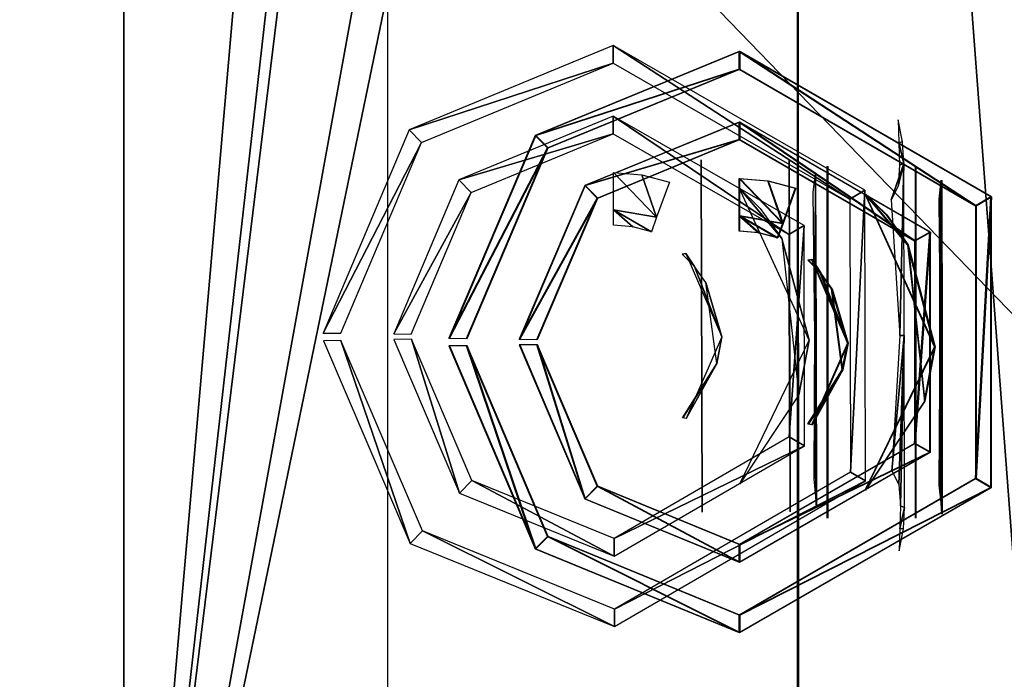
# Model space of a CAD drawing. Units: inches. Extents: x 0 to 1.76, y -0.13 to 3.54.
# Drawn here: x 0.22 to 0.28, y 0.96 to 0.99 of the extents above; entities that cross this region are included whole.
import ezdxf

# ---------------------------------------------------------------- set-up
doc = ezdxf.new("R2010")
doc.units = ezdxf.units.IN
doc.header["$LTSCALE"] = 65.185185
doc.header["$MEASUREMENT"] = 0
for name, color, linetype in [('123', 7, 'CONTINUOUS'), ('139', 7, 'CONTINUOUS'), ('144', 7, 'CONTINUOUS'), ('151', 7, 'CONTINUOUS'), ('158', 7, 'CONTINUOUS'), ('164', 7, 'CONTINUOUS'), ('188', 7, 'CONTINUOUS'), ('271', 7, 'CONTINUOUS'), ('439', 7, 'CONTINUOUS'), ('440', 7, 'CONTINUOUS'), ('441', 7, 'CONTINUOUS'), ('443', 7, 'CONTINUOUS'), ('444', 7, 'CONTINUOUS'), ('445', 7, 'CONTINUOUS'), ('446', 7, 'CONTINUOUS'), ('447', 7, 'CONTINUOUS'), ('448', 7, 'CONTINUOUS'), ('449', 7, 'CONTINUOUS'), ('450', 7, 'CONTINUOUS'), ('451', 7, 'CONTINUOUS'), ('598', 7, 'CONTINUOUS'), ('599', 7, 'CONTINUOUS'), ('601', 7, 'CONTINUOUS'), ('602', 7, 'CONTINUOUS'), ('604', 7, 'CONTINUOUS'), ('605', 7, 'CONTINUOUS'), ('606', 7, 'CONTINUOUS'), ('607', 7, 'CONTINUOUS'), ('608', 7, 'CONTINUOUS'), ('609', 7, 'CONTINUOUS'), ('612', 7, 'CONTINUOUS'), ('656', 7, 'CONTINUOUS'), ('657', 7, 'CONTINUOUS'), ('658', 7, 'CONTINUOUS'), ('659', 7, 'CONTINUOUS'), ('666', 7, 'CONTINUOUS'), ('667', 7, 'CONTINUOUS'), ('668', 7, 'CONTINUOUS'), ('678', 7, 'CONTINUOUS'), ('682', 7, 'CONTINUOUS'), ('691', 7, 'CONTINUOUS'), ('698', 7, 'CONTINUOUS'), ('764', 7, 'CONTINUOUS'), ('765', 7, 'CONTINUOUS'), ('769', 7, 'CONTINUOUS'), ('771', 7, 'CONTINUOUS'), ('772', 7, 'CONTINUOUS'), ('773', 7, 'CONTINUOUS'), ('774', 7, 'CONTINUOUS'), ('775', 7, 'CONTINUOUS'), ('776', 7, 'CONTINUOUS'), ('777', 7, 'CONTINUOUS'), ('778', 7, 'CONTINUOUS')]:
    doc.layers.add(name, color=color, linetype=linetype)

msp = doc.modelspace()

# ---------------------------------------------------------------- linework, layer by layer
at = {"layer": '123', "linetype": 'Continuous'}
for points in [[(0.258828, 0.985976, 0.00526), (0.259674, 0.983565, 0.006139), (0.257213, 0.986113, 0.00526), (0.258828, 0.985976, 0.00526)], [(0.257213, 0.986113, 0.00526), (0.259674, 0.983565, 0.006139), (0.257219, 0.983992, 0.006139), (0.257213, 0.986113, 0.00526)], [(0.260395, 0.98556, 0.00526), (0.259674, 0.983565, 0.006139), (0.258828, 0.985976, 0.00526), (0.260395, 0.98556, 0.00526)], [(0.259674, 0.983565, 0.006139), (0.259376, 0.982738, 0.00826), (0.257219, 0.983992, 0.006139), (0.259674, 0.983565, 0.006139)], [(0.257219, 0.983992, 0.006139), (0.259376, 0.982738, 0.00826), (0.258315, 0.98302, 0.00826), (0.257219, 0.983992, 0.006139)], [(0.257221, 0.983113, 0.00826), (0.257219, 0.983992, 0.006139), (0.258315, 0.98302, 0.00826), (0.257221, 0.983113, 0.00826)]]:
    msp.add_3dface(points, dxfattribs=at)
at = {"layer": '139', "linetype": 'Continuous'}
for points in [[(0.265985, 0.985633, 0.00526), (0.266825, 0.98322, 0.006139), (0.26437, 0.985774, 0.00526), (0.265985, 0.985633, 0.00526)], [(0.26437, 0.985774, 0.00526), (0.266825, 0.98322, 0.006139), (0.26437, 0.983653, 0.006139), (0.26437, 0.985774, 0.00526)], [(0.26755, 0.985214, 0.00526), (0.266825, 0.98322, 0.006139), (0.265985, 0.985633, 0.00526), (0.26755, 0.985214, 0.00526)], [(0.266825, 0.98322, 0.006139), (0.266524, 0.982395, 0.00826), (0.26437, 0.983653, 0.006139), (0.266825, 0.98322, 0.006139)], [(0.26437, 0.983653, 0.006139), (0.266524, 0.982395, 0.00826), (0.265464, 0.982679, 0.00826), (0.26437, 0.983653, 0.006139)], [(0.26437, 0.982774, 0.00826), (0.26437, 0.983653, 0.006139), (0.265464, 0.982679, 0.00826), (0.26437, 0.982774, 0.00826)]]:
    msp.add_3dface(points, dxfattribs=at)
at = {"layer": '144', "linetype": 'Continuous'}
for points in [[(0.130779, 1.207677, -0.041716), (0.130779, 1.178543, -0.041716), (0.267684, 0.801609, -0.041716), (0.130779, 1.207677, -0.041716)], [(0.130779, 1.207677, -0.041716), (0.267684, 0.801609, -0.041716), (0.267684, 1.126413, -0.041716), (0.130779, 1.207677, -0.041716)], [(0.130779, 1.178543, -0.041716), (0.130779, 0.774213, -0.041716), (0.267684, 0.801609, -0.041716), (0.130779, 1.178543, -0.041716)], [(0.267778, 0.82651, -0.041716), (0.289401, 0.838976, -0.041716), (0.267684, 1.126413, -0.041716), (0.267778, 0.82651, -0.041716)], [(0.267684, 1.126413, -0.041716), (0.289401, 0.838976, -0.041716), (0.289401, 1.11378, -0.041716), (0.267684, 1.126413, -0.041716)], [(0.267684, 0.801609, -0.041716), (0.267778, 0.82651, -0.041716), (0.267684, 1.126413, -0.041716), (0.267684, 0.801609, -0.041716)]]:
    msp.add_3dface(points, dxfattribs=at)
at = {"layer": '151', "linetype": 'Continuous'}
for points in [[(0.229401, 0.843976, -0.021716), (0.229401, 0.923976, 0.078284), (0.229401, 1.108976, 0.143284), (0.229401, 0.843976, -0.021716)], [(0.229401, 1.108976, -0.021716), (0.229401, 0.843976, -0.021716), (0.229401, 1.108976, 0.143284), (0.229401, 1.108976, -0.021716)], [(0.229401, 1.108976, 0.143284), (0.229401, 0.923976, 0.078284), (0.229401, 0.923976, 0.143284), (0.229401, 1.108976, 0.143284)]]:
    msp.add_3dface(points, dxfattribs=at)
at = {"layer": '158', "linetype": 'Continuous'}
for points in [[(0.229401, 1.108976, 0.143284), (0.229401, 0.923976, 0.143284), (0.244401, 1.096476, 0.143284), (0.229401, 1.108976, 0.143284)], [(0.244401, 1.096476, 0.143284), (0.229401, 0.923976, 0.143284), (0.244401, 1.056476, 0.143284), (0.244401, 1.096476, 0.143284)], [(0.229401, 0.923976, 0.143284), (0.244401, 1.046476, 0.143284), (0.244401, 1.056476, 0.143284), (0.229401, 0.923976, 0.143284)], [(0.244401, 1.046476, 0.143284), (0.229401, 0.923976, 0.143284), (0.244401, 1.006476, 0.143284), (0.244401, 1.046476, 0.143284)], [(0.229401, 0.923976, 0.143284), (0.244401, 0.996476, 0.143284), (0.244401, 1.006476, 0.143284), (0.229401, 0.923976, 0.143284)], [(0.244401, 0.996476, 0.143284), (0.229401, 0.923976, 0.143284), (0.244401, 0.956476, 0.143284), (0.244401, 0.996476, 0.143284)]]:
    msp.add_3dface(points, dxfattribs=at)
at = {"layer": '164', "linetype": 'Continuous'}
for points in [[(0.266016, 0.985633, 0.042284), (0.266856, 0.98322, 0.043163), (0.264401, 0.985774, 0.042284), (0.266016, 0.985633, 0.042284)], [(0.264401, 0.985774, 0.042284), (0.266856, 0.98322, 0.043163), (0.264401, 0.983653, 0.043163), (0.264401, 0.985774, 0.042284)], [(0.267581, 0.985214, 0.042284), (0.266856, 0.98322, 0.043163), (0.266016, 0.985633, 0.042284), (0.267581, 0.985214, 0.042284)], [(0.266856, 0.98322, 0.043163), (0.266555, 0.982395, 0.045284), (0.264401, 0.983653, 0.043163), (0.266856, 0.98322, 0.043163)], [(0.264401, 0.983653, 0.043163), (0.266555, 0.982395, 0.045284), (0.265495, 0.982679, 0.045284), (0.264401, 0.983653, 0.043163)], [(0.264401, 0.982774, 0.045284), (0.264401, 0.983653, 0.043163), (0.265495, 0.982679, 0.045284), (0.264401, 0.982774, 0.045284)]]:
    msp.add_3dface(points, dxfattribs=at)
at = {"layer": '188', "linetype": 'Continuous'}
for points in [[(0.266016, 0.985633, 0.042284), (0.266856, 0.98322, 0.043163), (0.264401, 0.985774, 0.042284), (0.266016, 0.985633, 0.042284)], [(0.264401, 0.985774, 0.042284), (0.266856, 0.98322, 0.043163), (0.264401, 0.983653, 0.043163), (0.264401, 0.985774, 0.042284)], [(0.267581, 0.985214, 0.042284), (0.266856, 0.98322, 0.043163), (0.266016, 0.985633, 0.042284), (0.267581, 0.985214, 0.042284)], [(0.266856, 0.98322, 0.043163), (0.266555, 0.982395, 0.045284), (0.264401, 0.983653, 0.043163), (0.266856, 0.98322, 0.043163)], [(0.264401, 0.983653, 0.043163), (0.266555, 0.982395, 0.045284), (0.265495, 0.982679, 0.045284), (0.264401, 0.983653, 0.043163)], [(0.264401, 0.982774, 0.045284), (0.264401, 0.983653, 0.043163), (0.265495, 0.982679, 0.045284), (0.264401, 0.982774, 0.045284)]]:
    msp.add_3dface(points, dxfattribs=at)
at = {"layer": '271', "linetype": 'Continuous'}
for points in [[(0.224409, 1.429134, -2.125984), (0.275591, 1.56503, -2.125984), (0.777559, 0.46378, -2.125984), (0.224409, 1.429134, -2.125984)], [(0.275591, 1.56503, -2.125984), (0.852362, 1.56503, -2.125984), (0.777559, 0.46378, -2.125984), (0.275591, 1.56503, -2.125984)], [(0.224409, 1.035433, -2.125984), (0.224409, 1.429134, -2.125984), (0.777559, 0.46378, -2.125984), (0.224409, 1.035433, -2.125984)], [(0.037402, 1.035433, -2.125984), (0.224409, 1.035433, -2.125984), (0.777559, 0.46378, -2.125984), (0.037402, 1.035433, -2.125984)], [(0.141823, 0.505666, -2.125984), (0.037402, 1.035433, -2.125984), (0.777559, 0.46378, -2.125984), (0.141823, 0.505666, -2.125984)]]:
    msp.add_3dface(points, dxfattribs=at)
at = {"layer": '439', "linetype": 'Continuous'}
for points in [[(0.267261, 0.96684, -0.07074), (0.267261, 0.96684, -0.07174), (0.267211, 0.98684, -0.07174), (0.267261, 0.96684, -0.07074)], [(0.267211, 0.98684, -0.07074), (0.267261, 0.96684, -0.07074), (0.267211, 0.98684, -0.07174), (0.267211, 0.98684, -0.07074)]]:
    msp.add_3dface(points, dxfattribs=at)
at = {"layer": '440', "linetype": 'Continuous'}
for points in [[(0.261123, 0.98147, 0.00594), (0.261328, 0.981515, 0.004615), (0.261825, 0.980771, 0.005874), (0.261123, 0.98147, 0.00594)], [(0.261131, 0.98148, 0.00526), (0.261328, 0.981515, 0.004615), (0.261123, 0.98147, 0.00594), (0.261131, 0.98148, 0.00526)], [(0.261328, 0.981515, 0.004615), (0.263382, 0.976776, 0.004729), (0.261825, 0.980771, 0.005874), (0.261328, 0.981515, 0.004615)], [(0.261825, 0.980771, 0.005874), (0.263382, 0.976776, 0.004729), (0.262474, 0.979856, 0.005854), (0.261825, 0.980771, 0.005874)], [(0.262474, 0.979856, 0.005854), (0.263382, 0.976776, 0.004729), (0.263086, 0.975257, 0.00582), (0.262474, 0.979856, 0.005854)], [(0.263382, 0.976776, 0.004729), (0.261351, 0.972135, 0.004615), (0.263086, 0.975257, 0.00582), (0.263382, 0.976776, 0.004729)], [(0.261154, 0.972169, 0.00526), (0.261146, 0.972179, 0.005941), (0.263086, 0.975257, 0.00582), (0.261154, 0.972169, 0.00526)], [(0.261351, 0.972135, 0.004615), (0.261154, 0.972169, 0.00526), (0.263086, 0.975257, 0.00582), (0.261351, 0.972135, 0.004615)]]:
    msp.add_3dface(points, dxfattribs=at)
at = {"layer": '441', "linetype": 'Continuous'}
for points in [[(0.273395, 0.989094, -0.014741), (0.273431, 0.987814, -0.014741), (0.273634, 0.987849, -0.015675), (0.273395, 0.989094, -0.014741)], [(0.273634, 0.987849, -0.015675), (0.273431, 0.987814, -0.014741), (0.273712, 0.98663, -0.016583), (0.273634, 0.987849, -0.015675)], [(0.273431, 0.987814, -0.014741), (0.273469, 0.986525, -0.014741), (0.273712, 0.98663, -0.016583), (0.273431, 0.987814, -0.014741)], [(0.273393, 0.985334, -0.014349), (0.273005, 0.98455, -0.013316), (0.273712, 0.98663, -0.016583), (0.273393, 0.985334, -0.014349)], [(0.273712, 0.98663, -0.016583), (0.273005, 0.98455, -0.013316), (0.273486, 0.976857, -0.01383), (0.273712, 0.98663, -0.016583)], [(0.273469, 0.986525, -0.014741), (0.273393, 0.985334, -0.014349), (0.273712, 0.98663, -0.016583), (0.273469, 0.986525, -0.014741)], [(0.273736, 0.976844, -0.015696), (0.273712, 0.98663, -0.016583), (0.273486, 0.976857, -0.01383), (0.273736, 0.976844, -0.015696)], [(0.273044, 0.969158, -0.013316), (0.273736, 0.976844, -0.015696), (0.273486, 0.976857, -0.01383), (0.273044, 0.969158, -0.013316)], [(0.273434, 0.968383, -0.014346), (0.273736, 0.976844, -0.015696), (0.273044, 0.969158, -0.013316), (0.273434, 0.968383, -0.014346)], [(0.273518, 0.967185, -0.014741), (0.273736, 0.976844, -0.015696), (0.273434, 0.968383, -0.014346), (0.273518, 0.967185, -0.014741)], [(0.273761, 0.967082, -0.016583), (0.273736, 0.976844, -0.015696), (0.273518, 0.967185, -0.014741), (0.273761, 0.967082, -0.016583)], [(0.273486, 0.965898, -0.014741), (0.273761, 0.967082, -0.016583), (0.273518, 0.967185, -0.014741), (0.273486, 0.965898, -0.014741)], [(0.273689, 0.965863, -0.015675), (0.273761, 0.967082, -0.016583), (0.273486, 0.965898, -0.014741), (0.273689, 0.965863, -0.015675)], [(0.273456, 0.964617, -0.014741), (0.273689, 0.965863, -0.015675), (0.273486, 0.965898, -0.014741), (0.273456, 0.964617, -0.014741)]]:
    msp.add_3dface(points, dxfattribs=at)
at = {"layer": '443', "linetype": 'Continuous'}
for points in [[(0.268574, 0.984972, -0.014383), (0.26869, 0.986045, -0.014837), (0.268665, 0.976845, -0.01448), (0.268574, 0.984972, -0.014383)], [(0.268665, 0.976845, -0.01448), (0.26869, 0.986045, -0.014837), (0.268614, 0.968714, -0.014383), (0.268665, 0.976845, -0.01448)], [(0.268614, 0.968714, -0.014383), (0.26869, 0.986045, -0.014837), (0.268717, 0.967713, -0.014737), (0.268614, 0.968714, -0.014383)], [(0.268717, 0.967713, -0.014737), (0.26869, 0.986045, -0.014837), (0.268736, 0.976601, -0.015073), (0.268717, 0.967713, -0.014737)], [(0.268761, 0.96707, -0.015154), (0.268717, 0.967713, -0.014737), (0.268736, 0.976601, -0.015073), (0.268761, 0.96707, -0.015154)]]:
    msp.add_3dface(points, dxfattribs=at)
at = {"layer": '444', "linetype": 'Continuous'}
for points in [[(0.268331, 0.976581, 0.004906), (0.264357, 0.985243, 0.00526), (0.266779, 0.982356, 0.005617), (0.268331, 0.976581, 0.004906)], [(0.266779, 0.982356, 0.005617), (0.264357, 0.985243, 0.00526), (0.265562, 0.984057, 0.005632), (0.266779, 0.982356, 0.005617)], [(0.267756, 0.973484, 0.005625), (0.268331, 0.976581, 0.004906), (0.266779, 0.982356, 0.005617), (0.267756, 0.973484, 0.005625)], [(0.264399, 0.968423, 0.00526), (0.268331, 0.976581, 0.004906), (0.267756, 0.973484, 0.005625), (0.264399, 0.968423, 0.00526)]]:
    msp.add_3dface(points, dxfattribs=at)
at = {"layer": '445', "linetype": 'Continuous'}
for points in [[(0.244738, 0.97662, 0.08526), (0.248478, 0.967897, 0.08526), (0.245738, 0.976636, 0.08426), (0.244738, 0.97662, 0.08526)], [(0.245738, 0.976636, 0.08426), (0.248478, 0.967897, 0.08526), (0.249178, 0.96861, 0.08426), (0.245738, 0.976636, 0.08426)], [(0.248478, 0.967897, 0.08526), (0.257268, 0.964315, 0.08526), (0.249178, 0.96861, 0.08426), (0.248478, 0.967897, 0.08526)], [(0.257268, 0.964315, 0.08526), (0.257265, 0.965315, 0.08426), (0.249178, 0.96861, 0.08426), (0.257268, 0.964315, 0.08526)]]:
    msp.add_3dface(points, dxfattribs=at)
at = {"layer": '446', "linetype": 'Continuous'}
for points in [[(0.257208, 0.988315, 0.08426), (0.257205, 0.989315, 0.08526), (0.248433, 0.98569, 0.08526), (0.257208, 0.988315, 0.08426)], [(0.249138, 0.98498, 0.08426), (0.257208, 0.988315, 0.08426), (0.248433, 0.98569, 0.08526), (0.249138, 0.98498, 0.08426)], [(0.244737, 0.976947, 0.08526), (0.249138, 0.98498, 0.08426), (0.248433, 0.98569, 0.08526), (0.244737, 0.976947, 0.08526)], [(0.245737, 0.976937, 0.08426), (0.249138, 0.98498, 0.08426), (0.244737, 0.976947, 0.08526), (0.245737, 0.976937, 0.08426)]]:
    msp.add_3dface(points, dxfattribs=at)
at = {"layer": '447', "linetype": 'Continuous'}
for points in [[(0.257205, 0.989315, 0.08526), (0.257208, 0.988315, 0.08426), (0.267181, 0.98259, 0.08426), (0.257205, 0.989315, 0.08526)], [(0.268046, 0.983092, 0.08526), (0.257205, 0.989315, 0.08526), (0.267181, 0.98259, 0.08426), (0.268046, 0.983092, 0.08526)], [(0.26721, 0.97109, 0.08426), (0.268046, 0.983092, 0.08526), (0.267181, 0.98259, 0.08426), (0.26721, 0.97109, 0.08426)], [(0.268077, 0.970592, 0.08526), (0.268046, 0.983092, 0.08526), (0.26721, 0.97109, 0.08426), (0.268077, 0.970592, 0.08526)], [(0.257265, 0.965315, 0.08426), (0.268077, 0.970592, 0.08526), (0.26721, 0.97109, 0.08426), (0.257265, 0.965315, 0.08426)], [(0.257265, 0.965315, 0.08426), (0.257268, 0.964315, 0.08526), (0.268077, 0.970592, 0.08526), (0.257265, 0.965315, 0.08426)]]:
    msp.add_3dface(points, dxfattribs=at)
at = {"layer": '448', "linetype": 'Continuous'}
for points in [[(0.240738, 0.976558, 0.08426), (0.245675, 0.965043, 0.08426), (0.241738, 0.976573, 0.08526), (0.240738, 0.976558, 0.08426)], [(0.241738, 0.976573, 0.08526), (0.245675, 0.965043, 0.08426), (0.246376, 0.965756, 0.08526), (0.241738, 0.976573, 0.08526)], [(0.245675, 0.965043, 0.08426), (0.257278, 0.960315, 0.08426), (0.246376, 0.965756, 0.08526), (0.245675, 0.965043, 0.08426)], [(0.257278, 0.960315, 0.08426), (0.257275, 0.961315, 0.08526), (0.246376, 0.965756, 0.08526), (0.257278, 0.960315, 0.08426)]]:
    msp.add_3dface(points, dxfattribs=at)
at = {"layer": '449', "linetype": 'Continuous'}
for points in [[(0.257195, 0.993315, 0.08426), (0.257198, 0.992315, 0.08526), (0.27064, 0.984598, 0.08526), (0.257195, 0.993315, 0.08426)], [(0.271505, 0.985101, 0.08426), (0.257195, 0.993315, 0.08426), (0.27064, 0.984598, 0.08526), (0.271505, 0.985101, 0.08426)], [(0.270679, 0.969098, 0.08526), (0.271505, 0.985101, 0.08426), (0.27064, 0.984598, 0.08526), (0.270679, 0.969098, 0.08526)], [(0.271546, 0.968601, 0.08426), (0.271505, 0.985101, 0.08426), (0.270679, 0.969098, 0.08526), (0.271546, 0.968601, 0.08426)], [(0.257275, 0.961315, 0.08526), (0.271546, 0.968601, 0.08426), (0.270679, 0.969098, 0.08526), (0.257275, 0.961315, 0.08526)], [(0.257275, 0.961315, 0.08526), (0.257278, 0.960315, 0.08426), (0.271546, 0.968601, 0.08426), (0.257275, 0.961315, 0.08526)]]:
    msp.add_3dface(points, dxfattribs=at)
at = {"layer": '450', "linetype": 'Continuous'}
for points in [[(0.257198, 0.992315, 0.08526), (0.257195, 0.993315, 0.08426), (0.245617, 0.988529, 0.08426), (0.257198, 0.992315, 0.08526)], [(0.246321, 0.987819, 0.08526), (0.257198, 0.992315, 0.08526), (0.245617, 0.988529, 0.08426), (0.246321, 0.987819, 0.08526)], [(0.240737, 0.97699, 0.08426), (0.246321, 0.987819, 0.08526), (0.245617, 0.988529, 0.08426), (0.240737, 0.97699, 0.08426)], [(0.241737, 0.976979, 0.08526), (0.246321, 0.987819, 0.08526), (0.240737, 0.97699, 0.08426), (0.241737, 0.976979, 0.08526)]]:
    msp.add_3dface(points, dxfattribs=at)
at = {"layer": '451', "linetype": 'Continuous'}
for points in [[(0.262261, 0.966827, -0.07174), (0.262261, 0.966827, -0.070386), (0.262211, 0.986827, -0.070386), (0.262261, 0.966827, -0.07174)], [(0.262211, 0.986827, -0.07174), (0.262261, 0.966827, -0.07174), (0.262211, 0.986827, -0.070386), (0.262211, 0.986827, -0.07174)]]:
    msp.add_3dface(points, dxfattribs=at)
at = {"layer": '598', "linetype": 'Continuous'}
for points in [[(0.27437, 0.966476, -0.07074), (0.27437, 0.966476, -0.07174), (0.27437, 0.986476, -0.07174), (0.27437, 0.966476, -0.07074)], [(0.27437, 0.986476, -0.07074), (0.27437, 0.966476, -0.07074), (0.27437, 0.986476, -0.07174), (0.27437, 0.986476, -0.07074)]]:
    msp.add_3dface(points, dxfattribs=at)
at = {"layer": '599', "linetype": 'Continuous'}
for points in [[(0.268268, 0.981122, 0.00594), (0.268473, 0.981166, 0.004615), (0.268968, 0.980421, 0.005874), (0.268268, 0.981122, 0.00594)], [(0.268276, 0.981132, 0.00526), (0.268473, 0.981166, 0.004615), (0.268268, 0.981122, 0.00594), (0.268276, 0.981132, 0.00526)], [(0.268473, 0.981166, 0.004615), (0.270516, 0.976422, 0.004729), (0.268968, 0.980421, 0.005874), (0.268473, 0.981166, 0.004615)], [(0.268968, 0.980421, 0.005874), (0.270516, 0.976422, 0.004729), (0.269615, 0.979505, 0.005854), (0.268968, 0.980421, 0.005874)], [(0.269615, 0.979505, 0.005854), (0.270516, 0.976422, 0.004729), (0.270216, 0.974904, 0.00582), (0.269615, 0.979505, 0.005854)], [(0.270516, 0.976422, 0.004729), (0.268473, 0.971786, 0.004615), (0.270216, 0.974904, 0.00582), (0.270516, 0.976422, 0.004729)], [(0.268276, 0.971821, 0.00526), (0.268268, 0.971831, 0.005941), (0.270216, 0.974904, 0.00582), (0.268276, 0.971821, 0.00526)], [(0.268473, 0.971786, 0.004615), (0.268276, 0.971821, 0.00526), (0.270216, 0.974904, 0.00582), (0.268473, 0.971786, 0.004615)]]:
    msp.add_3dface(points, dxfattribs=at)
at = {"layer": '601', "linetype": 'Continuous'}
for points in [[(0.275728, 0.984605, -0.014383), (0.275846, 0.985678, -0.014837), (0.275798, 0.976478, -0.01448), (0.275728, 0.984605, -0.014383)], [(0.275798, 0.976478, -0.01448), (0.275846, 0.985678, -0.014837), (0.275728, 0.968348, -0.014383), (0.275798, 0.976478, -0.01448)], [(0.275728, 0.968348, -0.014383), (0.275846, 0.985678, -0.014837), (0.275828, 0.967346, -0.014737), (0.275728, 0.968348, -0.014383)], [(0.275828, 0.967346, -0.014737), (0.275846, 0.985678, -0.014837), (0.275869, 0.976234, -0.015073), (0.275828, 0.967346, -0.014737)], [(0.27587, 0.966702, -0.015154), (0.275828, 0.967346, -0.014737), (0.275869, 0.976234, -0.015073), (0.27587, 0.966702, -0.015154)]]:
    msp.add_3dface(points, dxfattribs=at)
at = {"layer": '602', "linetype": 'Continuous'}
for points in [[(0.275464, 0.976215, 0.004906), (0.271511, 0.984886, 0.00526), (0.273926, 0.981994, 0.005617), (0.275464, 0.976215, 0.004906)], [(0.273926, 0.981994, 0.005617), (0.271511, 0.984886, 0.00526), (0.272714, 0.983698, 0.005632), (0.273926, 0.981994, 0.005617)], [(0.274881, 0.973119, 0.005625), (0.275464, 0.976215, 0.004906), (0.273926, 0.981994, 0.005617), (0.274881, 0.973119, 0.005625)], [(0.271511, 0.968066, 0.00526), (0.275464, 0.976215, 0.004906), (0.274881, 0.973119, 0.005625), (0.271511, 0.968066, 0.00526)]]:
    msp.add_3dface(points, dxfattribs=at)
at = {"layer": '604', "linetype": 'Continuous'}
for points in [[(0.251871, 0.976313, 0.08526), (0.255589, 0.96758, 0.08526), (0.252871, 0.976326, 0.08426), (0.251871, 0.976313, 0.08526)], [(0.252871, 0.976326, 0.08426), (0.255589, 0.96758, 0.08526), (0.256292, 0.968292, 0.08426), (0.252871, 0.976326, 0.08426)], [(0.255589, 0.96758, 0.08526), (0.26437, 0.963976, 0.08526), (0.256292, 0.968292, 0.08426), (0.255589, 0.96758, 0.08526)], [(0.26437, 0.963976, 0.08526), (0.26437, 0.964976, 0.08426), (0.256292, 0.968292, 0.08426), (0.26437, 0.963976, 0.08526)]]:
    msp.add_3dface(points, dxfattribs=at)
at = {"layer": '605', "linetype": 'Continuous'}
for points in [[(0.26437, 0.987976, 0.08426), (0.26437, 0.988976, 0.08526), (0.255589, 0.985373, 0.08526), (0.26437, 0.987976, 0.08426)], [(0.256292, 0.984661, 0.08426), (0.26437, 0.987976, 0.08426), (0.255589, 0.985373, 0.08526), (0.256292, 0.984661, 0.08426)], [(0.251871, 0.97664, 0.08526), (0.256292, 0.984661, 0.08426), (0.255589, 0.985373, 0.08526), (0.251871, 0.97664, 0.08526)], [(0.252871, 0.976627, 0.08426), (0.256292, 0.984661, 0.08426), (0.251871, 0.97664, 0.08526), (0.252871, 0.976627, 0.08426)]]:
    msp.add_3dface(points, dxfattribs=at)
at = {"layer": '606', "linetype": 'Continuous'}
for points in [[(0.26437, 0.988976, 0.08526), (0.26437, 0.987976, 0.08426), (0.274329, 0.982226, 0.08426), (0.26437, 0.988976, 0.08526)], [(0.275195, 0.982726, 0.08526), (0.26437, 0.988976, 0.08526), (0.274329, 0.982226, 0.08426), (0.275195, 0.982726, 0.08526)], [(0.275195, 0.970226, 0.08526), (0.275195, 0.982726, 0.08526), (0.274329, 0.970726, 0.08426), (0.275195, 0.970226, 0.08526)], [(0.274329, 0.970726, 0.08426), (0.275195, 0.982726, 0.08526), (0.274329, 0.982226, 0.08426), (0.274329, 0.970726, 0.08426)], [(0.26437, 0.964976, 0.08426), (0.275195, 0.970226, 0.08526), (0.274329, 0.970726, 0.08426), (0.26437, 0.964976, 0.08426)], [(0.26437, 0.964976, 0.08426), (0.26437, 0.963976, 0.08526), (0.275195, 0.970226, 0.08526), (0.26437, 0.964976, 0.08426)]]:
    msp.add_3dface(points, dxfattribs=at)
at = {"layer": '607', "linetype": 'Continuous'}
for points in [[(0.247871, 0.97626, 0.08426), (0.252779, 0.964733, 0.08426), (0.248871, 0.976273, 0.08526), (0.247871, 0.97626, 0.08426)], [(0.248871, 0.976273, 0.08526), (0.252779, 0.964733, 0.08426), (0.253482, 0.965445, 0.08526), (0.248871, 0.976273, 0.08526)], [(0.252779, 0.964733, 0.08426), (0.26437, 0.959976, 0.08426), (0.253482, 0.965445, 0.08526), (0.252779, 0.964733, 0.08426)], [(0.26437, 0.959976, 0.08426), (0.26437, 0.960976, 0.08526), (0.253482, 0.965445, 0.08526), (0.26437, 0.959976, 0.08426)]]:
    msp.add_3dface(points, dxfattribs=at)
at = {"layer": '608', "linetype": 'Continuous'}
for points in [[(0.26437, 0.992976, 0.08426), (0.26437, 0.991976, 0.08526), (0.277793, 0.984226, 0.08526), (0.26437, 0.992976, 0.08426)], [(0.278659, 0.984726, 0.08426), (0.26437, 0.992976, 0.08426), (0.277793, 0.984226, 0.08526), (0.278659, 0.984726, 0.08426)], [(0.278659, 0.968226, 0.08426), (0.278659, 0.984726, 0.08426), (0.277793, 0.968726, 0.08526), (0.278659, 0.968226, 0.08426)], [(0.277793, 0.968726, 0.08526), (0.278659, 0.984726, 0.08426), (0.277793, 0.984226, 0.08526), (0.277793, 0.968726, 0.08526)], [(0.26437, 0.960976, 0.08526), (0.278659, 0.968226, 0.08426), (0.277793, 0.968726, 0.08526), (0.26437, 0.960976, 0.08526)], [(0.26437, 0.960976, 0.08526), (0.26437, 0.959976, 0.08426), (0.278659, 0.968226, 0.08426), (0.26437, 0.960976, 0.08526)]]:
    msp.add_3dface(points, dxfattribs=at)
at = {"layer": '609', "linetype": 'Continuous'}
for points in [[(0.26437, 0.991976, 0.08526), (0.26437, 0.992976, 0.08426), (0.252779, 0.98822, 0.08426), (0.26437, 0.991976, 0.08526)], [(0.253482, 0.987508, 0.08526), (0.26437, 0.991976, 0.08526), (0.252779, 0.98822, 0.08426), (0.253482, 0.987508, 0.08526)], [(0.247871, 0.976692, 0.08426), (0.253482, 0.987508, 0.08526), (0.252779, 0.98822, 0.08426), (0.247871, 0.976692, 0.08426)], [(0.248871, 0.976679, 0.08526), (0.253482, 0.987508, 0.08526), (0.247871, 0.976692, 0.08426), (0.248871, 0.976679, 0.08526)]]:
    msp.add_3dface(points, dxfattribs=at)
at = {"layer": '612', "linetype": 'Continuous'}
for points in [[(0.26937, 0.966476, -0.07174), (0.26937, 0.966476, -0.070386), (0.26937, 0.986476, -0.070386), (0.26937, 0.966476, -0.07174)], [(0.26937, 0.986476, -0.07174), (0.26937, 0.966476, -0.07174), (0.26937, 0.986476, -0.070386), (0.26937, 0.986476, -0.07174)]]:
    msp.add_3dface(points, dxfattribs=at)
at = {"layer": '656', "linetype": 'Continuous'}
for points in [[(0.269401, 0.986476, -0.034716), (0.269401, 0.966476, -0.034716), (0.269401, 0.986476, -0.033362), (0.269401, 0.986476, -0.034716)], [(0.269401, 0.966476, -0.034716), (0.269401, 0.966476, -0.033362), (0.269401, 0.986476, -0.033362), (0.269401, 0.966476, -0.034716)]]:
    msp.add_3dface(points, dxfattribs=at)
at = {"layer": '657', "linetype": 'Continuous'}
for points in [[(0.247903, 0.97626, 0.121284), (0.25281, 0.964733, 0.121284), (0.248902, 0.976273, 0.122284), (0.247903, 0.97626, 0.121284)], [(0.248902, 0.976273, 0.122284), (0.25281, 0.964733, 0.121284), (0.253513, 0.965445, 0.122284), (0.248902, 0.976273, 0.122284)], [(0.25281, 0.964733, 0.121284), (0.264401, 0.959976, 0.121284), (0.253513, 0.965445, 0.122284), (0.25281, 0.964733, 0.121284)], [(0.264401, 0.959976, 0.121284), (0.264401, 0.960976, 0.122284), (0.253513, 0.965445, 0.122284), (0.264401, 0.959976, 0.121284)]]:
    msp.add_3dface(points, dxfattribs=at)
at = {"layer": '658', "linetype": 'Continuous'}
for points in [[(0.278691, 0.984726, 0.121284), (0.264401, 0.992976, 0.121284), (0.277824, 0.984226, 0.122284), (0.278691, 0.984726, 0.121284)], [(0.264401, 0.992976, 0.121284), (0.264401, 0.991976, 0.122284), (0.277824, 0.984226, 0.122284), (0.264401, 0.992976, 0.121284)], [(0.277824, 0.968726, 0.122284), (0.278691, 0.984726, 0.121284), (0.277824, 0.984226, 0.122284), (0.277824, 0.968726, 0.122284)], [(0.278691, 0.968226, 0.121284), (0.278691, 0.984726, 0.121284), (0.277824, 0.968726, 0.122284), (0.278691, 0.968226, 0.121284)], [(0.264401, 0.960976, 0.122284), (0.278691, 0.968226, 0.121284), (0.277824, 0.968726, 0.122284), (0.264401, 0.960976, 0.122284)], [(0.264401, 0.960976, 0.122284), (0.264401, 0.959976, 0.121284), (0.278691, 0.968226, 0.121284), (0.264401, 0.960976, 0.122284)]]:
    msp.add_3dface(points, dxfattribs=at)
at = {"layer": '659', "linetype": 'Continuous'}
for points in [[(0.264401, 0.991976, 0.122284), (0.264401, 0.992976, 0.121284), (0.25281, 0.98822, 0.121284), (0.264401, 0.991976, 0.122284)], [(0.253513, 0.987508, 0.122284), (0.264401, 0.991976, 0.122284), (0.25281, 0.98822, 0.121284), (0.253513, 0.987508, 0.122284)], [(0.247903, 0.976692, 0.121284), (0.253513, 0.987508, 0.122284), (0.25281, 0.98822, 0.121284), (0.247903, 0.976692, 0.121284)], [(0.248902, 0.976679, 0.122284), (0.253513, 0.987508, 0.122284), (0.247903, 0.976692, 0.121284), (0.248902, 0.976679, 0.122284)]]:
    msp.add_3dface(points, dxfattribs=at)
at = {"layer": '666', "linetype": 'Continuous'}
for points in [[(0.251902, 0.976313, 0.122284), (0.25562, 0.96758, 0.122284), (0.252902, 0.976326, 0.121284), (0.251902, 0.976313, 0.122284)], [(0.252902, 0.976326, 0.121284), (0.25562, 0.96758, 0.122284), (0.256323, 0.968292, 0.121284), (0.252902, 0.976326, 0.121284)], [(0.25562, 0.96758, 0.122284), (0.264401, 0.963976, 0.122284), (0.256323, 0.968292, 0.121284), (0.25562, 0.96758, 0.122284)], [(0.264401, 0.963976, 0.122284), (0.264401, 0.964976, 0.121284), (0.256323, 0.968292, 0.121284), (0.264401, 0.963976, 0.122284)]]:
    msp.add_3dface(points, dxfattribs=at)
at = {"layer": '667', "linetype": 'Continuous'}
for points in [[(0.264401, 0.987976, 0.121284), (0.264401, 0.988976, 0.122284), (0.25562, 0.985373, 0.122284), (0.264401, 0.987976, 0.121284)], [(0.256323, 0.984661, 0.121284), (0.264401, 0.987976, 0.121284), (0.25562, 0.985373, 0.122284), (0.256323, 0.984661, 0.121284)], [(0.251902, 0.97664, 0.122284), (0.256323, 0.984661, 0.121284), (0.25562, 0.985373, 0.122284), (0.251902, 0.97664, 0.122284)], [(0.252902, 0.976627, 0.121284), (0.256323, 0.984661, 0.121284), (0.251902, 0.97664, 0.122284), (0.252902, 0.976627, 0.121284)]]:
    msp.add_3dface(points, dxfattribs=at)
at = {"layer": '668', "linetype": 'Continuous'}
for points in [[(0.275226, 0.982726, 0.122284), (0.264401, 0.988976, 0.122284), (0.27436, 0.982226, 0.121284), (0.275226, 0.982726, 0.122284)], [(0.264401, 0.988976, 0.122284), (0.264401, 0.987976, 0.121284), (0.27436, 0.982226, 0.121284), (0.264401, 0.988976, 0.122284)], [(0.27436, 0.970726, 0.121284), (0.275226, 0.982726, 0.122284), (0.27436, 0.982226, 0.121284), (0.27436, 0.970726, 0.121284)], [(0.275226, 0.970226, 0.122284), (0.275226, 0.982726, 0.122284), (0.27436, 0.970726, 0.121284), (0.275226, 0.970226, 0.122284)], [(0.264401, 0.964976, 0.121284), (0.275226, 0.970226, 0.122284), (0.27436, 0.970726, 0.121284), (0.264401, 0.964976, 0.121284)], [(0.264401, 0.964976, 0.121284), (0.264401, 0.963976, 0.122284), (0.275226, 0.970226, 0.122284), (0.264401, 0.964976, 0.121284)]]:
    msp.add_3dface(points, dxfattribs=at)
at = {"layer": '678', "linetype": 'Continuous'}
for points in [[(0.273957, 0.981994, 0.042642), (0.271542, 0.984886, 0.042284), (0.272745, 0.983698, 0.042657), (0.273957, 0.981994, 0.042642)], [(0.275495, 0.976215, 0.04193), (0.271542, 0.984886, 0.042284), (0.273957, 0.981994, 0.042642), (0.275495, 0.976215, 0.04193)], [(0.274912, 0.973119, 0.04265), (0.275495, 0.976215, 0.04193), (0.273957, 0.981994, 0.042642), (0.274912, 0.973119, 0.04265)], [(0.271542, 0.968066, 0.042284), (0.275495, 0.976215, 0.04193), (0.274912, 0.973119, 0.04265), (0.271542, 0.968066, 0.042284)]]:
    msp.add_3dface(points, dxfattribs=at)
at = {"layer": '682', "linetype": 'Continuous'}
for points in [[(0.275759, 0.968348, 0.022642), (0.275877, 0.985678, 0.022187), (0.275859, 0.967346, 0.022288), (0.275759, 0.968348, 0.022642)], [(0.275759, 0.984605, 0.022642), (0.275877, 0.985678, 0.022187), (0.275759, 0.968348, 0.022642), (0.275759, 0.984605, 0.022642)], [(0.275859, 0.967346, 0.022288), (0.275877, 0.985678, 0.022187), (0.275901, 0.966702, 0.021871), (0.275859, 0.967346, 0.022288)], [(0.275901, 0.966702, 0.021871), (0.275877, 0.985678, 0.022187), (0.2759, 0.976234, 0.021952), (0.275901, 0.966702, 0.021871)], [(0.275829, 0.976478, 0.022545), (0.275759, 0.984605, 0.022642), (0.275759, 0.968348, 0.022642), (0.275829, 0.976478, 0.022545)]]:
    msp.add_3dface(points, dxfattribs=at)
at = {"layer": '691', "linetype": 'Continuous'}
for points in [[(0.268299, 0.981122, 0.042965), (0.268504, 0.981166, 0.041639), (0.268999, 0.980421, 0.042898), (0.268299, 0.981122, 0.042965)], [(0.268307, 0.981132, 0.042284), (0.268504, 0.981166, 0.041639), (0.268299, 0.981122, 0.042965), (0.268307, 0.981132, 0.042284)], [(0.268504, 0.981166, 0.041639), (0.270547, 0.976422, 0.041753), (0.268999, 0.980421, 0.042898), (0.268504, 0.981166, 0.041639)], [(0.268999, 0.980421, 0.042898), (0.270547, 0.976422, 0.041753), (0.269646, 0.979505, 0.042879), (0.268999, 0.980421, 0.042898)], [(0.269646, 0.979505, 0.042879), (0.270547, 0.976422, 0.041753), (0.270247, 0.974904, 0.042844), (0.269646, 0.979505, 0.042879)], [(0.270547, 0.976422, 0.041753), (0.268504, 0.971786, 0.041639), (0.270247, 0.974904, 0.042844), (0.270547, 0.976422, 0.041753)], [(0.268307, 0.971821, 0.042284), (0.268299, 0.971831, 0.042965), (0.270247, 0.974904, 0.042844), (0.268307, 0.971821, 0.042284)], [(0.268504, 0.971786, 0.041639), (0.268307, 0.971821, 0.042284), (0.270247, 0.974904, 0.042844), (0.268504, 0.971786, 0.041639)]]:
    msp.add_3dface(points, dxfattribs=at)
at = {"layer": '698', "linetype": 'Continuous'}
for points in [[(0.274401, 0.986476, -0.033716), (0.274401, 0.966476, -0.033716), (0.274401, 0.986476, -0.034716), (0.274401, 0.986476, -0.033716)], [(0.274401, 0.966476, -0.033716), (0.274401, 0.966476, -0.034716), (0.274401, 0.986476, -0.034716), (0.274401, 0.966476, -0.033716)]]:
    msp.add_3dface(points, dxfattribs=at)
at = {"layer": '764', "linetype": 'Continuous'}
for points in [[(0.274401, 0.966476, -0.033716), (0.274401, 0.966476, -0.034716), (0.274401, 0.986476, -0.034716), (0.274401, 0.966476, -0.033716)], [(0.274401, 0.986476, -0.033716), (0.274401, 0.966476, -0.033716), (0.274401, 0.986476, -0.034716), (0.274401, 0.986476, -0.033716)]]:
    msp.add_3dface(points, dxfattribs=at)
at = {"layer": '765', "linetype": 'Continuous'}
for points in [[(0.268299, 0.981122, 0.042965), (0.268504, 0.981166, 0.041639), (0.268999, 0.980421, 0.042898), (0.268299, 0.981122, 0.042965)], [(0.268307, 0.981132, 0.042284), (0.268504, 0.981166, 0.041639), (0.268299, 0.981122, 0.042965), (0.268307, 0.981132, 0.042284)], [(0.268504, 0.981166, 0.041639), (0.270547, 0.976422, 0.041753), (0.268999, 0.980421, 0.042898), (0.268504, 0.981166, 0.041639)], [(0.268999, 0.980421, 0.042898), (0.270547, 0.976422, 0.041753), (0.269646, 0.979505, 0.042879), (0.268999, 0.980421, 0.042898)], [(0.269646, 0.979505, 0.042879), (0.270547, 0.976422, 0.041753), (0.270247, 0.974904, 0.042844), (0.269646, 0.979505, 0.042879)], [(0.270547, 0.976422, 0.041753), (0.268504, 0.971786, 0.041639), (0.270247, 0.974904, 0.042844), (0.270547, 0.976422, 0.041753)], [(0.268307, 0.971821, 0.042284), (0.268299, 0.971831, 0.042965), (0.270247, 0.974904, 0.042844), (0.268307, 0.971821, 0.042284)], [(0.268504, 0.971786, 0.041639), (0.268307, 0.971821, 0.042284), (0.270247, 0.974904, 0.042844), (0.268504, 0.971786, 0.041639)]]:
    msp.add_3dface(points, dxfattribs=at)
at = {"layer": '769', "linetype": 'Continuous'}
for points in [[(0.275759, 0.984605, 0.022642), (0.275877, 0.985678, 0.022187), (0.275829, 0.976478, 0.022545), (0.275759, 0.984605, 0.022642)], [(0.275829, 0.976478, 0.022545), (0.275877, 0.985678, 0.022187), (0.275759, 0.968348, 0.022642), (0.275829, 0.976478, 0.022545)], [(0.275759, 0.968348, 0.022642), (0.275877, 0.985678, 0.022187), (0.275859, 0.967346, 0.022288), (0.275759, 0.968348, 0.022642)], [(0.275859, 0.967346, 0.022288), (0.275877, 0.985678, 0.022187), (0.2759, 0.976234, 0.021952), (0.275859, 0.967346, 0.022288)], [(0.275901, 0.966702, 0.021871), (0.275859, 0.967346, 0.022288), (0.2759, 0.976234, 0.021952), (0.275901, 0.966702, 0.021871)]]:
    msp.add_3dface(points, dxfattribs=at)
at = {"layer": '771', "linetype": 'Continuous'}
for points in [[(0.275495, 0.976215, 0.04193), (0.271542, 0.984886, 0.042284), (0.273957, 0.981994, 0.042642), (0.275495, 0.976215, 0.04193)], [(0.273957, 0.981994, 0.042642), (0.271542, 0.984886, 0.042284), (0.272745, 0.983698, 0.042657), (0.273957, 0.981994, 0.042642)], [(0.274912, 0.973119, 0.04265), (0.275495, 0.976215, 0.04193), (0.273957, 0.981994, 0.042642), (0.274912, 0.973119, 0.04265)], [(0.271542, 0.968066, 0.042284), (0.275495, 0.976215, 0.04193), (0.274912, 0.973119, 0.04265), (0.271542, 0.968066, 0.042284)]]:
    msp.add_3dface(points, dxfattribs=at)
at = {"layer": '772', "linetype": 'Continuous'}
for points in [[(0.251902, 0.976313, 0.122284), (0.25562, 0.96758, 0.122284), (0.252902, 0.976326, 0.121284), (0.251902, 0.976313, 0.122284)], [(0.252902, 0.976326, 0.121284), (0.25562, 0.96758, 0.122284), (0.256323, 0.968292, 0.121284), (0.252902, 0.976326, 0.121284)], [(0.25562, 0.96758, 0.122284), (0.264401, 0.963976, 0.122284), (0.256323, 0.968292, 0.121284), (0.25562, 0.96758, 0.122284)], [(0.264401, 0.963976, 0.122284), (0.264401, 0.964976, 0.121284), (0.256323, 0.968292, 0.121284), (0.264401, 0.963976, 0.122284)]]:
    msp.add_3dface(points, dxfattribs=at)
at = {"layer": '773', "linetype": 'Continuous'}
for points in [[(0.264401, 0.987976, 0.121284), (0.264401, 0.988976, 0.122284), (0.25562, 0.985373, 0.122284), (0.264401, 0.987976, 0.121284)], [(0.256323, 0.984661, 0.121284), (0.264401, 0.987976, 0.121284), (0.25562, 0.985373, 0.122284), (0.256323, 0.984661, 0.121284)], [(0.251902, 0.97664, 0.122284), (0.256323, 0.984661, 0.121284), (0.25562, 0.985373, 0.122284), (0.251902, 0.97664, 0.122284)], [(0.252902, 0.976627, 0.121284), (0.256323, 0.984661, 0.121284), (0.251902, 0.97664, 0.122284), (0.252902, 0.976627, 0.121284)]]:
    msp.add_3dface(points, dxfattribs=at)
at = {"layer": '774', "linetype": 'Continuous'}
for points in [[(0.264401, 0.988976, 0.122284), (0.264401, 0.987976, 0.121284), (0.27436, 0.982226, 0.121284), (0.264401, 0.988976, 0.122284)], [(0.275226, 0.982726, 0.122284), (0.264401, 0.988976, 0.122284), (0.27436, 0.982226, 0.121284), (0.275226, 0.982726, 0.122284)], [(0.275226, 0.970226, 0.122284), (0.275226, 0.982726, 0.122284), (0.27436, 0.970726, 0.121284), (0.275226, 0.970226, 0.122284)], [(0.27436, 0.970726, 0.121284), (0.275226, 0.982726, 0.122284), (0.27436, 0.982226, 0.121284), (0.27436, 0.970726, 0.121284)], [(0.264401, 0.964976, 0.121284), (0.275226, 0.970226, 0.122284), (0.27436, 0.970726, 0.121284), (0.264401, 0.964976, 0.121284)], [(0.264401, 0.964976, 0.121284), (0.264401, 0.963976, 0.122284), (0.275226, 0.970226, 0.122284), (0.264401, 0.964976, 0.121284)]]:
    msp.add_3dface(points, dxfattribs=at)
at = {"layer": '775', "linetype": 'Continuous'}
for points in [[(0.247903, 0.97626, 0.121284), (0.25281, 0.964733, 0.121284), (0.248902, 0.976273, 0.122284), (0.247903, 0.97626, 0.121284)], [(0.248902, 0.976273, 0.122284), (0.25281, 0.964733, 0.121284), (0.253513, 0.965445, 0.122284), (0.248902, 0.976273, 0.122284)], [(0.25281, 0.964733, 0.121284), (0.264401, 0.959976, 0.121284), (0.253513, 0.965445, 0.122284), (0.25281, 0.964733, 0.121284)], [(0.264401, 0.959976, 0.121284), (0.264401, 0.960976, 0.122284), (0.253513, 0.965445, 0.122284), (0.264401, 0.959976, 0.121284)]]:
    msp.add_3dface(points, dxfattribs=at)
at = {"layer": '776', "linetype": 'Continuous'}
for points in [[(0.264401, 0.992976, 0.121284), (0.264401, 0.991976, 0.122284), (0.277824, 0.984226, 0.122284), (0.264401, 0.992976, 0.121284)], [(0.278691, 0.984726, 0.121284), (0.264401, 0.992976, 0.121284), (0.277824, 0.984226, 0.122284), (0.278691, 0.984726, 0.121284)], [(0.278691, 0.968226, 0.121284), (0.278691, 0.984726, 0.121284), (0.277824, 0.968726, 0.122284), (0.278691, 0.968226, 0.121284)], [(0.277824, 0.968726, 0.122284), (0.278691, 0.984726, 0.121284), (0.277824, 0.984226, 0.122284), (0.277824, 0.968726, 0.122284)], [(0.264401, 0.960976, 0.122284), (0.278691, 0.968226, 0.121284), (0.277824, 0.968726, 0.122284), (0.264401, 0.960976, 0.122284)], [(0.264401, 0.960976, 0.122284), (0.264401, 0.959976, 0.121284), (0.278691, 0.968226, 0.121284), (0.264401, 0.960976, 0.122284)]]:
    msp.add_3dface(points, dxfattribs=at)
at = {"layer": '777', "linetype": 'Continuous'}
for points in [[(0.264401, 0.991976, 0.122284), (0.264401, 0.992976, 0.121284), (0.25281, 0.98822, 0.121284), (0.264401, 0.991976, 0.122284)], [(0.253513, 0.987508, 0.122284), (0.264401, 0.991976, 0.122284), (0.25281, 0.98822, 0.121284), (0.253513, 0.987508, 0.122284)], [(0.247903, 0.976692, 0.121284), (0.253513, 0.987508, 0.122284), (0.25281, 0.98822, 0.121284), (0.247903, 0.976692, 0.121284)], [(0.248902, 0.976679, 0.122284), (0.253513, 0.987508, 0.122284), (0.247903, 0.976692, 0.121284), (0.248902, 0.976679, 0.122284)]]:
    msp.add_3dface(points, dxfattribs=at)
at = {"layer": '778', "linetype": 'Continuous'}
for points in [[(0.269401, 0.966476, -0.034716), (0.269401, 0.966476, -0.033362), (0.269401, 0.986476, -0.033362), (0.269401, 0.966476, -0.034716)], [(0.269401, 0.986476, -0.034716), (0.269401, 0.966476, -0.034716), (0.269401, 0.986476, -0.033362), (0.269401, 0.986476, -0.034716)]]:
    msp.add_3dface(points, dxfattribs=at)

doc.saveas('drawing.dxf')
